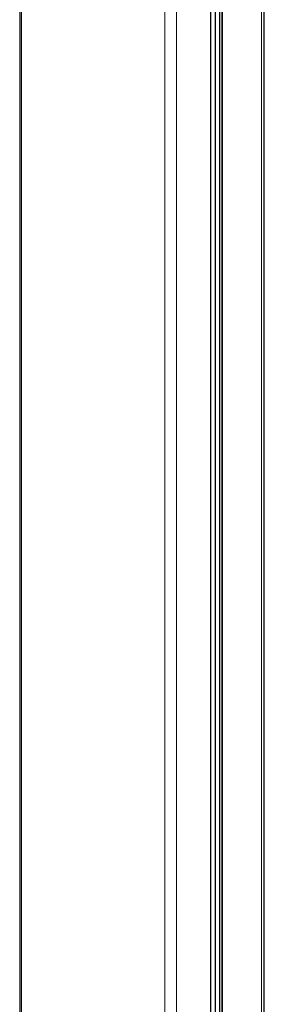
# Model space of a CAD drawing. Units: millimetres. Extents: x 0 to 841, y 0 to 594.
# Drawn here: x 340 to 346, y 229 to 251 of the extents above; entities that cross this region are included whole.
import ezdxf

# ---------------------------------------------------------------- set-up
doc = ezdxf.new("R2010")
doc.units = ezdxf.units.MM

msp = doc.modelspace()

# ---------------------------------------------------------------- linework, layer by layer
at = {"color": 7, "linetype": 'Continuous', "lineweight": 30}
for p, q in [((340.188201, 266.2883338), (340.188201, 201.0987605)), ((344.3968302, 199.6602812), (344.3968302, 263.8587405)), ((344.584967, 263.7501341), (344.584967, 199.8349924)), ((345.5705356, 200.3828026), (345.5705356, 263.181175)), ((344.4993785, 203.2832245), (344.4993785, 261.7802377))]:
    msp.add_line(p, q, dxfattribs=at)
at = {"color": 7, "linetype": 'Continuous', "lineweight": 0}
for p, q in [((340.2284597, 201.0292793), (340.2284597, 266.265085)), ((343.3791153, 199.2104445), (343.3791153, 264.4462502)), ((343.6408911, 199.2210216), (343.6408911, 264.2951371)), ((344.3933101, 199.6553839), (344.3933101, 263.8607718)), ((344.5884736, 199.830095), (344.5884736, 263.7481063)), ((344.6337292, 199.8039695), (344.6337292, 263.7219808)), ((344.6506958, 199.8039695), (344.6506958, 263.7121846)), ((345.5119549, 200.3011638), (345.5119549, 263.2149942))]:
    msp.add_line(p, q, dxfattribs=at)

doc.saveas('drawing.dxf')
